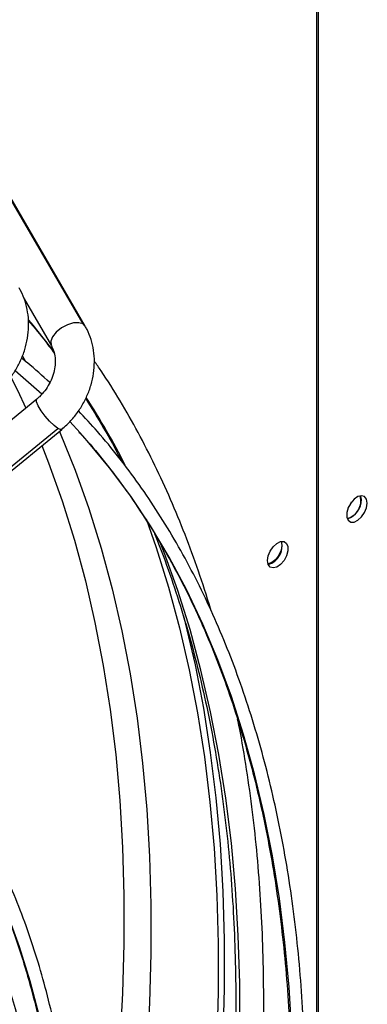
# Model space of a CAD drawing. Units: millimetres. Extents: x 5 to 414, y 3 to 291.
# Drawn here: x 226 to 228, y 62 to 67 of the extents above; entities that cross this region are included whole.
import ezdxf

# ---------------------------------------------------------------- set-up
doc = ezdxf.new("R2010")
doc.units = ezdxf.units.MM

msp = doc.modelspace()

# ---------------------------------------------------------------- linework, layer by layer
at = {"color": 7, "linetype": 'Continuous', "lineweight": 25}
for p, q in [((227.6667, 71.3846), (227.6667, 62.0045)), ((227.6756, 62.0096), (227.6756, 71.3897)), ((226.6245, 65.182), (226.0918, 66.0994)), ((226.6337, 65.1727), (226.101, 66.0901)), ((226.3604, 65.2949), (226.4824, 65.0848)), ((226.4177, 64.8463), (226.0339, 64.5317)), ((226.6113, 64.6953), (226.5645, 64.7457)), ((226.1275, 64.4006), (226.5113, 64.7151)), ((226.1448, 64.3964), (226.5286, 64.7109)), ((227.8674, 64.3965), (227.8643, 64.4137))]:
    msp.add_line(p, q, dxfattribs=at)
at = {"color": 8, "linetype": 'Continuous', "lineweight": 25}
for p, q in [((226.6337, 65.1727), (226.6245, 65.182)), ((226.3532, 65.0387), (226.3648, 65.0176))]:
    msp.add_line(p, q, dxfattribs=at)
at = {"color": 8, "linetype": 'Continuous', "lineweight": 25, "flags": 128}
for points in [[(226.4971, 65.0558), (226.4006, 65.1767), (226.3816, 65.1992)], [(226.6245, 65.182), (226.6057, 65.1878), (226.5813, 65.1866), (226.554, 65.1783), (226.5272, 65.1641), (226.5041, 65.1456), (226.4875, 65.1251), (226.4795, 65.105), (226.4809, 65.0878), (226.4821, 65.0852)], [(226.3016, 64.9445), (226.3307, 64.8854), (226.3681, 64.8056)], [(226.5113, 64.7151), (226.4943, 64.728), (226.4747, 64.747), (226.455, 64.7698), (226.4374, 64.7937), (226.4242, 64.8157), (226.4168, 64.8333), (226.4163, 64.8443), (226.4177, 64.8463)], [(226.5286, 64.7109), (226.5237, 64.7099), (226.5113, 64.7151)], [(226.5182, 64.7024), (226.5222, 64.6932), (226.5891, 64.5277), (226.6501, 64.3564), (226.7053, 64.1795), (226.7544, 63.9971), (226.7976, 63.8096), (226.8346, 63.617), (226.8656, 63.4195), (226.8904, 63.2175), (226.909, 63.0111), (226.9214, 62.8005), (226.9276, 62.586), (226.9276, 62.3677), (226.9214, 62.146), (226.909, 61.9211), (226.8904, 61.6931), (226.8656, 61.4625), (226.8346, 61.2293), (226.7976, 60.9939), (226.7544, 60.7566), (226.7389, 60.6781)], [(227.5566, 62.0131), (227.5443, 62.2171), (227.5257, 62.4169), (227.501, 62.6123), (227.4702, 62.8031), (227.4333, 62.9891), (227.3904, 63.17), (227.3415, 63.3457), (227.2866, 63.516), (227.2259, 63.6805), (227.1594, 63.8393), (227.0871, 63.992), (227.0092, 64.1386), (226.9257, 64.2788), (226.8368, 64.4125), (226.7425, 64.5395), (226.643, 64.6597), (226.6113, 64.6953)], [(226.4398, 64.6382), (226.4697, 64.5618), (226.5305, 64.3912), (226.5854, 64.215), (226.6344, 64.0334), (226.6774, 63.8466), (226.7143, 63.6548), (226.7451, 63.4582), (226.7698, 63.257), (226.7883, 63.0514), (226.8007, 62.8417), (226.8069, 62.628), (226.8069, 62.4107), (226.8007, 62.1899), (226.7883, 61.9659), (226.7698, 61.7389), (226.7451, 61.5091), (226.7143, 61.2769), (226.6774, 61.0425), (226.661, 60.9489)], [(227.3238, 62.0173), (227.3238, 62.234), (227.3176, 62.447), (227.3052, 62.656), (227.2867, 62.8609), (227.2619, 63.0614), (227.231, 63.2573), (227.194, 63.4484), (227.151, 63.6345), (227.1019, 63.8153), (227.0469, 63.9907), (226.986, 64.1604), (226.9655, 64.2128)], [(226.4301, 62.085), (226.3885, 62.2438), (226.3408, 62.3972), (226.2873, 62.5449), (226.2279, 62.6868), (226.1628, 62.8226), (226.0919, 62.9521), (226.0155, 63.0752), (225.9337, 63.1917), (225.8465, 63.3014), (225.8322, 63.3181)]]:
    msp.add_lwpolyline(points, dxfattribs=at)
at = {"color": 7, "linetype": 'Continuous', "lineweight": 25, "flags": 128}
for points in [[(226.4397, 64.8689), (226.4286, 64.8791), (226.3201, 64.973)], [(227.8939, 64.3812), (227.8908, 64.3986), (227.8819, 64.41), (227.8684, 64.414), (227.8522, 64.4099), (227.8353, 64.3984), (227.8202, 64.381), (227.8088, 64.36), (227.8027, 64.3383), (227.8027, 64.3188), (227.8088, 64.3041), (227.8202, 64.2963), (227.8353, 64.2963), (227.8522, 64.3042), (227.8684, 64.319), (227.8819, 64.3385), (227.8908, 64.3602), (227.8939, 64.3812)], [(227.8087, 64.3596), (227.8173, 64.3723), (227.824, 64.3862)], [(226.906, 64.3109), (226.9509, 64.1828), (227.0061, 64.0058), (227.0552, 63.8235), (227.0984, 63.6359), (227.1354, 63.4433), (227.1664, 63.2459), (227.1912, 63.0439), (227.2098, 62.8374), (227.2222, 62.6268), (227.2284, 62.4123), (227.2284, 62.1941), (227.2222, 61.9724)], [(227.4484, 64.124), (227.4515, 64.145), (227.4604, 64.1667), (227.4739, 64.1862), (227.4901, 64.2009), (227.5069, 64.2089), (227.5221, 64.2089), (227.5334, 64.201), (227.5395, 64.1864), (227.5395, 64.1669), (227.5334, 64.1452), (227.5221, 64.1242), (227.5069, 64.1068), (227.4901, 64.0952), (227.4739, 64.0912), (227.4604, 64.0952), (227.4515, 64.1066), (227.4484, 64.124)], [(227.5088, 64.2087), (227.512, 64.1914), (227.5087, 64.1699), (227.4991, 64.1478), (227.4848, 64.1285), (227.4679, 64.1148), (227.4509, 64.1089), (227.4505, 64.1089)], [(227.0729, 63.8775), (227.0809, 63.8458), (227.1243, 63.6574), (227.1615, 63.4639), (227.1926, 63.2656), (227.2175, 63.0626), (227.2362, 62.8552), (227.2487, 62.6436), (227.2549, 62.4281), (227.2549, 62.2089), (227.2487, 61.9861)]]:
    msp.add_lwpolyline(points, dxfattribs=at)
at = {"color": 8, "linetype": 'Continuous', "lineweight": 25}
msp.add_arc((223.6749, 62.9479), 3.5233, 27.0709, 32.7399, dxfattribs=at)
at = {"color": 7, "linetype": 'Continuous', "lineweight": 25}
for centre, radius, start, end in [((227.7842, 64.3914), 0.0809, 284.69, 15.614), ((227.7805, 64.3943), 0.0869, 286.3687, 1.4614), ((227.428, 64.1889), 0.0853, 285.9363, 14.0691)]:
    msp.add_arc(centre, radius, start, end, dxfattribs=at)
for points, knots in [([(226.2402, 64.8791), (226.2477, 64.8857), (226.2681, 64.9039), (226.2979, 64.9381), (226.3276, 64.982), (226.3513, 65.0298), (226.3686, 65.08), (226.379, 65.1318), (226.3822, 65.1839), (226.3779, 65.2352), (226.3662, 65.2842), (226.3516, 65.3199), (226.341, 65.3388), (226.3383, 65.3435)], [0, 0, 0, 0, 0.058052, 0.158416, 0.259018, 0.359889, 0.460989, 0.56228, 0.663684, 0.765037, 0.866069, 0.966432, 1, 1, 1, 1]), ([(226.3799, 65.1966), (226.4063, 65.1655), (226.4459, 65.1189), (226.4827, 65.0685), (226.4949, 65.0517)], [0, 0, 0, 0, 0.6667292, 1, 1, 1, 1]), ([(226.5286, 64.7109), (226.5363, 64.7175), (226.5571, 64.7354), (226.5876, 64.7691), (226.6181, 64.8126), (226.6427, 64.8598), (226.6609, 64.9097), (226.6721, 64.9612), (226.676, 65.013), (226.6724, 65.064), (226.6613, 65.1129), (226.647, 65.1487), (226.6364, 65.1678), (226.6337, 65.1727)], [0, 0, 0, 0, 0.057897, 0.158235, 0.258803, 0.359625, 0.460665, 0.561881, 0.663172, 0.764344, 0.865099, 0.965079, 1, 1, 1, 1]), ([(226.4824, 65.0848), (226.4842, 65.0815), (226.4902, 65.0703), (226.4974, 65.0476), (226.5008, 65.0157), (226.4979, 64.9817), (226.489, 64.9473), (226.4742, 64.9138), (226.4543, 64.883), (226.4346, 64.8608), (226.4218, 64.8498), (226.4177, 64.8463)], [0, 0, 0, 0, 0.057449, 0.191648, 0.321007, 0.447074, 0.571792, 0.695962, 0.819792, 0.943298, 1, 1, 1, 1]), ([(226.4757, 64.9196), (226.4428, 64.9499), (226.4017, 64.9877), (226.3581, 65.0218), (226.3494, 65.0286)], [0, 0, 0, 0, 0.801484, 1, 1, 1, 1]), ([(227.1953, 63.9016), (227.1946, 63.9041), (227.1777, 63.9643), (227.1397, 64.0777), (227.0808, 64.241), (227.0159, 64.3985), (226.946, 64.5508), (226.8709, 64.6976), (226.7905, 64.8383), (226.7249, 64.9444), (226.6846, 65.0015), (226.6746, 65.0158)], [0, 0, 0, 0, 0.006019, 0.141737, 0.277417, 0.413051, 0.54863, 0.684146, 0.819589, 0.954954, 1, 1, 1, 1]), ([(226.6358, 64.8491), (226.6627, 64.8052), (226.717, 64.7168), (226.7693, 64.6232), (226.7939, 64.5729), (226.7947, 64.5711)], [0, 0, 0, 0, 0.488062, 0.9819735, 1, 1, 1, 1]), ([(226.2011, 56.6584), (226.2192, 56.6916), (226.2767, 56.7972), (226.3691, 56.9771), (226.4783, 57.1977), (226.5829, 57.4198), (226.683, 57.643), (226.7784, 57.8672), (226.8692, 58.0921), (226.9551, 58.3175), (227.036, 58.5431), (227.112, 58.7688), (227.1829, 58.9943), (227.2487, 59.2194), (227.3093, 59.4437), (227.3646, 59.6672), (227.4145, 59.8896), (227.4591, 60.1107), (227.4982, 60.3301), (227.5319, 60.5478), (227.56, 60.7635), (227.5826, 60.977), (227.5997, 61.188), (227.6112, 61.3963), (227.617, 61.6018), (227.6173, 61.8041), (227.612, 62.0032), (227.601, 62.1988), (227.5845, 62.3907), (227.5624, 62.5787), (227.5347, 62.7626), (227.5015, 62.9423), (227.4628, 63.1174), (227.4187, 63.288), (227.3691, 63.4537), (227.3142, 63.6144), (227.2539, 63.77), (227.1884, 63.9203), (227.1178, 64.065), (227.042, 64.2042), (226.9612, 64.3375), (226.8755, 64.465), (226.7848, 64.5863), (226.6944, 64.6964), (226.6321, 64.763), (226.6034, 64.7936)], [0, 0, 0, 0, 0.010871, 0.034503, 0.058136, 0.081769, 0.105402, 0.129036, 0.15267, 0.176304, 0.199939, 0.223574, 0.24721, 0.270847, 0.294484, 0.318122, 0.341761, 0.3654, 0.38904, 0.412682, 0.436324, 0.459967, 0.483611, 0.507255, 0.530901, 0.554547, 0.578193, 0.60184, 0.625488, 0.649135, 0.672781, 0.696427, 0.720071, 0.743714, 0.767354, 0.790991, 0.814624, 0.838252, 0.861874, 0.88549, 0.909099, 0.9327, 0.956293, 0.979877, 1, 1, 1, 1]), ([(226.6058, 64.6985), (226.6183, 64.685), (226.6639, 64.6359), (226.7378, 64.5446), (226.8274, 64.4249), (226.9118, 64.2987), (226.9914, 64.1668), (227.0659, 64.0291), (227.1355, 63.8858), (227.1999, 63.7371), (227.2591, 63.583), (227.313, 63.4238), (227.3617, 63.2596), (227.405, 63.0906), (227.4429, 62.9169), (227.4753, 62.7387), (227.5023, 62.5563), (227.5238, 62.3697), (227.5397, 62.1792), (227.5501, 61.985), (227.555, 61.7873), (227.5543, 61.5862), (227.548, 61.3821), (227.5361, 61.175), (227.5187, 60.9652), (227.4958, 60.753), (227.4674, 60.5385), (227.4335, 60.3219), (227.3941, 60.1036), (227.3493, 59.8836), (227.2992, 59.6623), (227.2437, 59.4399), (227.183, 59.2165), (227.1171, 58.9925), (227.046, 58.7681), (226.9699, 58.5434), (226.8889, 58.3188), (226.8029, 58.0944), (226.7121, 57.8705), (226.6166, 57.6473), (226.5165, 57.4251), (226.4119, 57.204), (226.3027, 56.9844), (226.214, 56.8123), (226.1604, 56.7141), (226.146, 56.6878)], [0, 0, 0, 0, 0.009116, 0.033136, 0.057147, 0.081149, 0.105142, 0.129126, 0.153102, 0.177072, 0.201035, 0.224993, 0.248946, 0.272895, 0.296842, 0.320786, 0.344729, 0.36867, 0.39261, 0.416551, 0.440491, 0.464431, 0.488371, 0.512312, 0.536253, 0.560195, 0.584138, 0.608081, 0.632025, 0.65597, 0.679916, 0.703863, 0.72781, 0.751758, 0.775707, 0.799656, 0.823606, 0.847557, 0.871508, 0.895459, 0.919411, 0.943363, 0.967315, 0.991267, 1, 1, 1, 1]), ([(226.9428, 64.2449), (226.9589, 64.2046), (226.9955, 64.1125), (227.0467, 63.9624), (227.0972, 63.7958), (227.1423, 63.6243), (227.182, 63.4481), (227.2163, 63.2674), (227.2452, 63.0823), (227.2686, 62.893), (227.2865, 62.6998), (227.2989, 62.5028), (227.3057, 62.3021), (227.307, 62.098), (227.3028, 61.8908), (227.293, 61.6805), (227.2777, 61.4674), (227.2569, 61.2517), (227.2305, 61.0336), (227.1986, 60.8134), (227.1613, 60.5912), (227.1186, 60.3673), (227.0705, 60.1419), (227.0171, 59.9151), (226.9583, 59.6874), (226.8944, 59.4588), (226.8252, 59.2296), (226.751, 59), (226.6717, 58.7702), (226.5875, 58.5406), (226.4984, 58.3112), (226.4046, 58.0823), (226.306, 57.8542), (226.2029, 57.6271), (226.0953, 57.4012), (225.983, 57.1768), (225.89, 56.9971), (225.8329, 56.8929), (225.8161, 56.8623)], [0, 0, 0, 0, 0.022135, 0.050574, 0.079003, 0.107424, 0.135838, 0.164246, 0.19265, 0.221052, 0.249451, 0.27785, 0.306248, 0.334646, 0.363045, 0.391444, 0.419845, 0.448247, 0.47665, 0.505056, 0.533463, 0.561871, 0.590282, 0.618694, 0.647108, 0.675524, 0.703941, 0.732359, 0.760779, 0.7892, 0.817623, 0.846046, 0.87447, 0.902895, 0.931321, 0.959747, 0.988174, 1, 1, 1, 1]), ([(225.5055, 57.0303), (225.508, 57.0348), (225.5457, 57.1038), (225.6146, 57.2389), (225.7119, 57.4355), (225.8042, 57.6337), (225.8922, 57.8329), (225.9754, 58.033), (226.0539, 58.2337), (226.1274, 58.4348), (226.1961, 58.6359), (226.2596, 58.8369), (226.318, 59.0375), (226.3712, 59.2373), (226.419, 59.4363), (226.4616, 59.634), (226.4987, 59.8303), (226.5303, 60.0249), (226.5565, 60.2176), (226.5771, 60.4081), (226.5921, 60.5961), (226.6016, 60.7815), (226.6054, 60.9639), (226.6037, 61.1432), (226.5963, 61.3192), (226.5834, 61.4915), (226.5648, 61.66), (226.5407, 61.8244), (226.511, 61.9846), (226.4758, 62.1403), (226.4352, 62.2914), (226.3892, 62.4375), (226.3378, 62.5786), (226.2811, 62.7145), (226.2192, 62.8449), (226.1522, 62.9697), (226.0801, 63.0887), (226.0032, 63.202), (225.9209, 63.3085), (225.8637, 63.3779), (225.8327, 63.41), (225.8321, 63.4107)], [0, 0, 0, 0, 0.0019103, 0.0288695, 0.0558288, 0.0827885, 0.1097486, 0.1367092, 0.1636705, 0.1906325, 0.2175953, 0.2445591, 0.2715238, 0.2984897, 0.3254568, 0.3524251, 0.3793948, 0.4063658, 0.4333383, 0.4603122, 0.4872874, 0.514264, 0.5412418, 0.5682206, 0.5952003, 0.6221805, 0.6491607, 0.6761403, 0.7031186, 0.7300947, 0.7570677, 0.7840364, 0.8109996, 0.8379559, 0.8649036, 0.8918414, 0.9187678, 0.9456816, 0.9725817, 0.9994677, 1, 1, 1, 1]), ([(225.9275, 56.8047), (225.9646, 56.8736), (226.0417, 57.017), (226.1535, 57.237), (226.2642, 57.4639), (226.3704, 57.6923), (226.4719, 57.9217), (226.5689, 58.152), (226.6611, 58.383), (226.7484, 58.6145), (226.8308, 58.8462), (226.9082, 59.0779), (226.9805, 59.3093), (227.0476, 59.5404), (227.1096, 59.7708), (227.1662, 60.0003), (227.2175, 60.2287), (227.2634, 60.4558), (227.3039, 60.6813), (227.3389, 60.9051), (227.3684, 61.127), (227.3923, 61.3466), (227.4106, 61.5638), (227.4234, 61.7785), (227.4306, 61.9903), (227.4321, 62.1991), (227.428, 62.4047), (227.4183, 62.6069), (227.403, 62.8054), (227.3821, 63.0002), (227.3552, 63.1906), (227.3327, 63.3286), (227.3174, 63.4016), (227.3148, 63.4141)], [0, 0, 0, 0, 0.030739, 0.063908, 0.097077, 0.130246, 0.163416, 0.196587, 0.229759, 0.262932, 0.296107, 0.329282, 0.36246, 0.395638, 0.428819, 0.462002, 0.495186, 0.528373, 0.561562, 0.594753, 0.627947, 0.661142, 0.69434, 0.72754, 0.760742, 0.793946, 0.827151, 0.860357, 0.893564, 0.926771, 0.959977, 0.993181, 1, 1, 1, 1]), ([(225.8322, 63.3161), (225.8593, 63.2835), (225.9144, 63.2172), (225.9914, 63.1095), (226.0648, 62.9952), (226.1331, 62.875), (226.1964, 62.7492), (226.2546, 62.6179), (226.3076, 62.4812), (226.3554, 62.3394), (226.3979, 62.1926), (226.435, 62.041), (226.4667, 61.8848), (226.493, 61.7243), (226.5137, 61.5595), (226.529, 61.3908), (226.5387, 61.2183), (226.5429, 61.0423), (226.5415, 60.8629), (226.5345, 60.6805), (226.522, 60.4952), (226.504, 60.3074), (226.4804, 60.1172), (226.4513, 59.9249), (226.4168, 59.7307), (226.3769, 59.5349), (226.3317, 59.3378), (226.2811, 59.1395), (226.2253, 58.9405), (226.1643, 58.7408), (226.0982, 58.5409), (226.0271, 58.3409), (225.9512, 58.1411), (225.8704, 57.9417), (225.7849, 57.7432), (225.6948, 57.5455), (225.6001, 57.3492), (225.5185, 57.1872), (225.467, 57.0914), (225.45, 57.0599)], [0, 0, 0, 0, 0.02669, 0.054196, 0.081687, 0.109164, 0.136627, 0.164079, 0.191519, 0.218951, 0.246376, 0.273795, 0.301209, 0.32862, 0.356028, 0.383435, 0.410841, 0.438247, 0.465653, 0.493059, 0.520467, 0.547875, 0.575284, 0.602694, 0.630106, 0.657519, 0.684933, 0.712349, 0.739765, 0.767183, 0.794602, 0.822022, 0.849442, 0.876864, 0.904286, 0.931709, 0.959132, 0.986555, 1, 1, 1, 1]), ([(225.6834, 62.8804), (225.7085, 62.8076), (225.7812, 62.5975), (225.8969, 62.241), (226.0302, 61.8139), (226.1582, 61.3822), (226.2818, 60.9458), (226.3598, 60.6522), (226.3988, 60.5054)], [0, 0, 0, 0, 0.097078, 0.280275, 0.46021, 0.640151, 0.820062, 1, 1, 1, 1]), ([(225.677, 62.8673), (225.7034, 62.7911), (225.7769, 62.5788), (225.8929, 62.2215), (226.0248, 61.7983), (226.1513, 61.3706), (226.2735, 60.9381), (226.3504, 60.6471), (226.3889, 60.5016)], [0, 0, 0, 0, 0.102062, 0.284248, 0.463191, 0.642139, 0.821055, 1, 1, 1, 1]), ([(226.5234, 61.4415), (226.5132, 61.4779), (226.4735, 61.6193), (226.4079, 61.8402), (226.3276, 62.1042), (226.2773, 62.263), (226.2522, 62.3422)], [0, 0, 0, 0, 0.119259, 0.463133, 0.731968, 1, 1, 1, 1])]:
    msp.add_open_spline(points, degree=3, knots=knots, dxfattribs=at)

doc.saveas('drawing.dxf')
